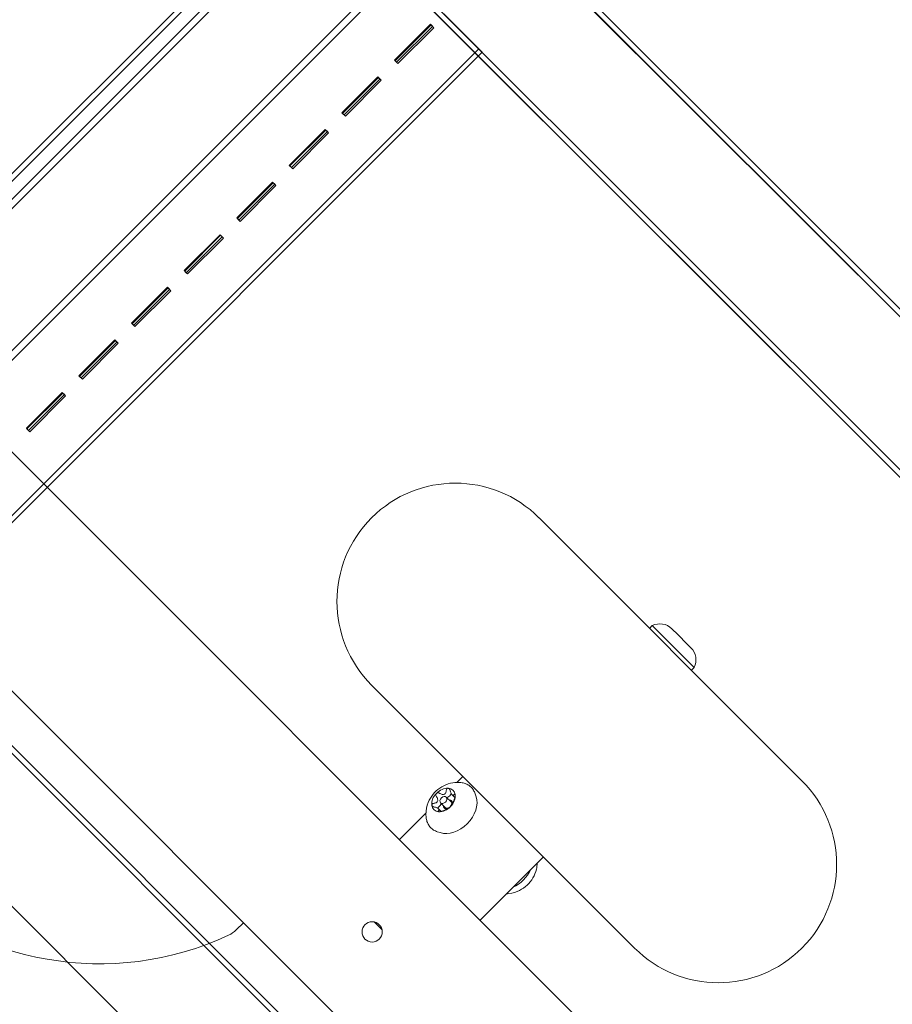
# Model space of a CAD drawing. Units: millimetres. Extents: x 7927 to 22444, y 4765 to 17338.
# Drawn here: x 16193 to 16451, y 8934 to 9226 of the extents above; entities that cross this region are included whole.
import ezdxf

# ---------------------------------------------------------------- set-up
doc = ezdxf.new("R2010")
doc.units = ezdxf.units.MM
doc.header["$LTSCALE"] = 75
doc.layers.add('Dimension (ISO)', color=7, linetype='Continuous', lineweight=18)
doc.layers.add('Visible (ISO)', color=7, linetype='Continuous', lineweight=18)
doc.layers.add('Fall Zone', color=5, linetype='Continuous', lineweight=20, true_color=0x0000ff)
doc.styles.add('Note Text (ISO)', font='tahoma.ttf')
doc.dimstyles.new('Aplay Dimension Styles M', dxfattribs={"dimscale": 75, "dimtxt": 2.5, "dimasz": 2.5, "dimexe": 3.175, "dimexo": 2, "dimgap": 0.762, "dimtad": 1, "dimdec": 1, "dimlfac": 0.001, "dimrnd": 1e-08, "dimzin": 0, "dimdsep": 46, "dimtxsty": 'Note Text (ISO)', "dimcen": 0.09, "dimdle": 10, "dimclrd": 256, "dimclre": 256, "dimclrt": 7, "dimadec": 0, "dimazin": 0, "dimtfac": 1.40208, "dimtofl": 0, "dimtmove": 0, "dimatfit": 3, "dimfxl": 1, "dimtolj": 1, "dimtzin": 0, "dimlwd": -1, "dimlwe": -1, "dimarcsym": 0})

# ---------------------------------------------------------------- blocks, each defined once
blk = doc.blocks.new('*D47')
at = {"layer": 'Defpoints', "color": 0, "transparency": 16777216}
for p in [(14561.84, 17338.33), (8183.51, 5538.99), (18503.51, 5538.99)]:
    blk.add_point(p, dxfattribs=at)
at = {"layer": 'Dimension (ISO)', "transparency": 16777216}
for p, q in [((14411.84, 17338.33), (7945.38, 17338.33)), ((8183.51, 17150.83), (8183.51, 5726.49)), ((18353.51, 5538.99), (7945.38, 5538.99))]:
    blk.add_line(p, q, dxfattribs=at)
for points in [[(8152.26, 17150.83), (8214.76, 17150.83), (8183.51, 17338.33)], [(8152.26, 5726.49), (8214.76, 5726.49), (8183.51, 5538.99)]]:
    blk.add_solid(points, dxfattribs=at)
at = {"layer": 'Dimension (ISO)', "color": 7, "transparency": 16777216, "insert": (7930.3, 11438.66), "char_height": 187.5, "attachment_point": 2, "rotation": 90, "style": 'Note Text (ISO)'}
blk.add_mtext('\\A1;11.8 m', dxfattribs=at)
blk = doc.blocks.new('*D48')
at = {"layer": 'Defpoints', "color": 0, "transparency": 16777216}
for p in [(22444.34, 14375.83), (8559.96, 12580.28), (22444.34, 5072.11)]:
    blk.add_point(p, dxfattribs=at)
at = {"layer": 'Dimension (ISO)', "transparency": 16777216}
for p, q in [((22444.34, 14225.83), (22444.34, 4833.98)), ((8559.96, 12430.28), (8559.96, 4833.98)), ((8747.46, 5072.11), (22256.84, 5072.11))]:
    blk.add_line(p, q, dxfattribs=at)
for points in [[(8747.46, 5103.36), (8747.46, 5040.86), (8559.96, 5072.11)], [(22256.84, 5103.36), (22256.84, 5040.86), (22444.34, 5072.11)]]:
    blk.add_solid(points, dxfattribs=at)
at = {"layer": 'Dimension (ISO)', "color": 7, "transparency": 16777216, "insert": (15502.15, 5324.56), "char_height": 187.5, "attachment_point": 2, "style": 'Note Text (ISO)'}
blk.add_mtext('\\A1;13.9 m', dxfattribs=at)

msp = doc.modelspace()

# ---------------------------------------------------------------- linework, layer by layer
at = {"layer": 'Fall Zone'}
for centre, start, end in [((15559.34, 9350.83), 180, 315), ((15609.34, 9350.83), 225, 0)]:
    msp.add_arc(centre, 1600, start, end, dxfattribs=at)
at = {"layer": 'Visible (ISO)', "color": 9, "true_color": 0xc0c0c0}
for p, q in [((16113.27, 9095.25), (16866.33, 9848.32)), ((16114.68, 9093.84), (16867.75, 9846.91)), ((16135.68, 9072.84), (16888.75, 9825.91)), ((16137.1, 9071.42), (16890.16, 9824.49)), ((17046.87, 8544.2), (16147.58, 9443.49)), ((16124.95, 9420.86), (17024.24, 8521.57)), ((16222.11, 9368.95), (17013.86, 8577.21)), ((16991.23, 8554.58), (16199.49, 9346.32)), ((16302.28, 9288.78), (16906.09, 8684.98)), ((16907.22, 8686.11), (16303.42, 9289.91)), ((16313.55, 9277.51), (16892.66, 8698.41)), ((16314.69, 9278.64), (16893.79, 8699.54)), ((16107.18, 9096.68), (16275.89, 9265.39)), ((16278.52, 9265.02), (16882.33, 8661.22)), ((16883.46, 8662.35), (16279.66, 9266.15)), ((16108.31, 9095.55), (16277.02, 9264.26)), ((16868.9, 8674.65), (16289.8, 9253.75)), ((16870.03, 8675.78), (16290.93, 9254.88)), ((16851, 8348.33), (15951.71, 9247.62)), ((16318.35, 9227.46), (16328.71, 9217.1)), ((15929.08, 9224.99), (16828.37, 8325.7)), ((16303.8, 9213.73), (16314.4, 9224.33)), ((16314.59, 9224.15), (16303.98, 9213.54)), ((16315.04, 9223.7), (16314.4, 9224.33)), ((16314.4, 9224.33), (16314.59, 9224.15)), ((16315.41, 9223.33), (16314.59, 9224.15)), ((16329.76, 9216.05), (16319.4, 9226.41)), ((16315.04, 9223.7), (16304.43, 9213.09)), ((16304.81, 9212.72), (16315.41, 9223.33)), ((16315.41, 9223.33), (16315.04, 9223.7)), ((16328.71, 9217.1), (16155.47, 9043.86)), ((16156.52, 9042.81), (16329.76, 9216.05)), ((16329.76, 9216.05), (16328.71, 9217.1)), ((16304.43, 9213.09), (16303.8, 9213.73)), ((16303.98, 9213.54), (16303.8, 9213.73)), ((16304.81, 9212.72), (16303.98, 9213.54)), ((16304.43, 9213.09), (16304.81, 9212.72)), ((16288.24, 9198.17), (16298.85, 9208.78)), ((16299.03, 9208.59), (16288.43, 9197.99)), ((16299.48, 9208.14), (16288.88, 9197.54)), ((16289.25, 9197.16), (16299.86, 9207.77)), ((16299.48, 9208.14), (16298.85, 9208.78)), ((16298.85, 9208.78), (16299.03, 9208.59)), ((16299.86, 9207.77), (16299.03, 9208.59)), ((16299.86, 9207.77), (16299.48, 9208.14)), ((16288.88, 9197.54), (16288.24, 9198.17)), ((16288.43, 9197.99), (16288.24, 9198.17)), ((16289.25, 9197.16), (16288.43, 9197.99)), ((16288.88, 9197.54), (16289.25, 9197.16)), ((16272.68, 9182.62), (16283.29, 9193.22)), ((16283.48, 9193.04), (16272.87, 9182.43)), ((16283.93, 9192.59), (16273.32, 9181.98)), ((16273.69, 9181.61), (16284.3, 9192.21)), ((16283.93, 9192.59), (16283.29, 9193.22)), ((16283.29, 9193.22), (16283.48, 9193.04)), ((16284.3, 9192.21), (16283.48, 9193.04)), ((16284.3, 9192.21), (16283.93, 9192.59)), ((16273.32, 9181.98), (16272.68, 9182.62)), ((16272.87, 9182.43), (16272.68, 9182.62)), ((16273.69, 9181.61), (16272.87, 9182.43)), ((16273.32, 9181.98), (16273.69, 9181.61)), ((16257.13, 9167.06), (16267.73, 9177.67)), ((16267.92, 9177.48), (16257.31, 9166.87)), ((16268.37, 9177.03), (16267.73, 9177.67)), ((16267.73, 9177.67), (16267.92, 9177.48)), ((16268.74, 9176.66), (16267.92, 9177.48)), ((16268.37, 9177.03), (16257.76, 9166.42)), ((16258.14, 9166.05), (16268.74, 9176.66)), ((16268.74, 9176.66), (16268.37, 9177.03)), ((16026.25, 9173.08), (16817.99, 8381.34)), ((16257.76, 9166.42), (16257.13, 9167.06)), ((16257.31, 9166.87), (16257.13, 9167.06)), ((16258.14, 9166.05), (16257.31, 9166.87)), ((16257.76, 9166.42), (16258.14, 9166.05)), ((16241.57, 9151.5), (16252.18, 9162.11)), ((16252.37, 9161.92), (16241.76, 9151.32)), ((16252.82, 9161.47), (16242.21, 9150.87)), ((16242.58, 9150.49), (16253.19, 9161.1)), ((16252.82, 9161.47), (16252.18, 9162.11)), ((16252.18, 9162.11), (16252.37, 9161.92)), ((16253.19, 9161.1), (16252.37, 9161.92)), ((16253.19, 9161.1), (16252.82, 9161.47)), ((16242.21, 9150.87), (16241.57, 9151.5)), ((16241.76, 9151.32), (16241.57, 9151.5)), ((16242.58, 9150.49), (16241.76, 9151.32)), ((16795.36, 8358.71), (16003.62, 9150.45)), ((16242.21, 9150.87), (16242.58, 9150.49)), ((16226.02, 9135.95), (16236.62, 9146.55)), ((16236.81, 9146.37), (16226.2, 9135.76)), ((16237.26, 9145.92), (16226.65, 9135.31)), ((16227.03, 9134.94), (16237.63, 9145.54)), ((16237.26, 9145.92), (16236.62, 9146.55)), ((16236.62, 9146.55), (16236.81, 9146.37)), ((16237.63, 9145.54), (16236.81, 9146.37)), ((16237.63, 9145.54), (16237.26, 9145.92)), ((16226.65, 9135.31), (16226.02, 9135.95)), ((16226.2, 9135.76), (16226.02, 9135.95)), ((16227.03, 9134.94), (16226.2, 9135.76)), ((16226.65, 9135.31), (16227.03, 9134.94)), ((16210.46, 9120.39), (16221.07, 9131)), ((16221.25, 9130.81), (16210.65, 9120.2)), ((16221.7, 9130.36), (16221.07, 9131)), ((16221.07, 9131), (16221.25, 9130.81)), ((16222.08, 9129.99), (16221.25, 9130.81)), ((16221.7, 9130.36), (16211.1, 9119.75)), ((16211.47, 9119.38), (16222.08, 9129.99)), ((16222.08, 9129.99), (16221.7, 9130.36)), ((16211.1, 9119.75), (16210.46, 9120.39)), ((16210.65, 9120.2), (16210.46, 9120.39)), ((16211.47, 9119.38), (16210.65, 9120.2)), ((16211.1, 9119.75), (16211.47, 9119.38)), ((16194.9, 9104.83), (16205.51, 9115.44)), ((16205.7, 9115.25), (16195.09, 9104.65)), ((16206.15, 9114.8), (16195.54, 9104.2)), ((16195.91, 9103.82), (16206.52, 9114.43)), ((16206.15, 9114.8), (16205.51, 9115.44)), ((16205.51, 9115.44), (16205.7, 9115.25)), ((16206.52, 9114.43), (16205.7, 9115.25)), ((16206.52, 9114.43), (16206.15, 9114.8)), ((16195.54, 9104.2), (16194.9, 9104.83)), ((16195.09, 9104.65), (16194.9, 9104.83)), ((16195.91, 9103.82), (16195.09, 9104.65)), ((16195.54, 9104.2), (16195.91, 9103.82)), ((16106.42, 9092.91), (16710.22, 8489.11)), ((16711.35, 8490.24), (16107.55, 9094.04)), ((16117.69, 9081.64), (16696.79, 8502.54)), ((16118.82, 9082.77), (16697.92, 8503.67))]:
    msp.add_line(p, q, dxfattribs=at)
at = {"layer": 'Visible (ISO)'}
for p, q in [((16129.95, 9158.47), (16782.61, 8505.81)), ((16094.6, 9123.11), (16747.26, 8470.46)), ((16424.31, 9000.59), (16346.53, 9078.37)), ((16380.03, 9046.46), (16379.23, 9045.66)), ((16392.4, 9034.09), (16380.03, 9046.46)), ((16385.82, 9045.54), (16385.84, 9045.51)), ((16385.84, 9045.51), (16387.56, 9043.8)), ((16387.56, 9043.8), (16390.36, 9040.99)), ((16390.36, 9040.99), (16391.48, 9039.88)), ((16392.4, 9034.09), (16391.6, 9033.29)), ((16297.03, 9028.87), (16374.81, 8951.09)), ((16324, 9001.89), (16322.19, 9000.08)), ((16327.94, 8995.87), (16327.66, 8996.72)), ((16318.81, 8992.67), (16317.43, 8994.05)), ((16320.51, 8994.36), (16319.12, 8995.75)), ((16320.57, 8994.72), (16320.82, 8994.48)), ((16320.81, 8996.42), (16321.63, 8995.6)), ((16313.1, 8990.99), (16305.27, 8983.16)), ((16316.85, 8992.26), (16317.59, 8991.52)), ((16318.45, 8992.6), (16318.69, 8992.36)), ((16317.3, 8985.23), (16316.45, 8985.51)), ((16347.83, 8978.07), (16329.1, 8959.33)), ((16300.12, 8956.48), (16297.78, 8958.82)), ((16256.99, 8956.48), (16259.11, 8958.6))]:
    msp.add_line(p, q, dxfattribs=at)
msp.add_circle((16297.18, 8955.88), 3, dxfattribs=at)
for centre, radius, start, end in [((16321.78, 9053.62), 35, 45, 225), ((16216.63, 9036.43), 90, 154.9661, 295.0339), ((16382.28, 9042), 5, 45, 116.8051), ((16387.94, 9036.35), 5, 333.1949, 45), ((16399.56, 8975.84), 35, 225, 45), ((16251.33, 8962.14), 8, 295.0339, 315)]:
    msp.add_arc(centre, radius, start, end, dxfattribs=at)
for centre, major_axis, start_param, end_param in [((16318.27, 8994.9), (-2.83, -2.83), 4.735948, 5.783146), ((16318.27, 8994.9), (-2.83, -2.83), 3.688751, 4.735948), ((16318.27, 8994.9), (2.83, 2.83), 5.783146, 6.830343), ((16320.86, 8996.23), (-0.53, -0.53), 4.512002, 5.019359), ((16316.26, 8993.7), (-1.06, -1.06), 1.310945, 2.368826), ((16321.24, 8991.94), (-5.66, -5.66), 0.348798, 2.792794), ((16319.51, 8993.66), (1.06, 1.06), 2.498092, 6.926686), ((16319.66, 8993.52), (-0.849, -0.849), 0, 3.141593), ((16319.3, 8996.84), (-1.06, -1.06), 0.930928, 1.877767), ((16318.27, 8994.9), (2.83, 2.83), 4.735948, 5.783146), ((16319.76, 8993.42), (1.06, 1.06), 5.771108, 6.283185), ((16318.27, 8994.9), (-2.83, -2.83), 5.783146, 6.830343), ((16316.95, 8992.19), (-0.53, -0.53), 4.452537, 4.841637), ((16318.27, 8994.9), (2.83, 2.83), 3.688751, 4.735948), ((16319.76, 8993.42), (-1.06, -1.06), 0, 0.508385), ((16337.87, 8975.3), (-5.66, -5.66), 1.092746, 2.048847)]:
    msp.add_ellipse(centre, major_axis=major_axis, ratio=0.715886, start_param=start_param, end_param=end_param, dxfattribs=at)
msp.add_ellipse((16318.27, 8994.9), major_axis=(-0.849, -0.849), ratio=0.715886, dxfattribs=at)
for points, knots in [([(16323.13, 9000.07), (16322.1, 9000.13), (16321.18, 9000.02), (16319.37, 8999.59), (16318.53, 8999.23), (16316.97, 8998.33), (16316.27, 8997.77), (16315.03, 8996.46), (16314.5, 8995.71), (16313.62, 8993.92), (16313.27, 8992.87), (16313.09, 8991.12), (16313.07, 8990.59), (16313.11, 8990.04)], [5.779037, 5.779037, 5.779037, 5.779037, 6.070993, 6.070993, 6.424985, 6.424985, 6.82666, 6.82666, 7.228336, 7.228336, 7.630011, 7.630011, 7.787412, 7.787412, 7.787412, 7.787412]), ([(16327.66, 8996.72), (16327.53, 8997.11), (16327.36, 8997.47), (16326.95, 8998.14), (16326.7, 8998.45), (16326.14, 8998.98), (16325.82, 8999.22), (16325.13, 8999.6), (16324.75, 8999.75), (16323.97, 8999.97), (16323.56, 9000.04), (16323.13, 9000.07)], [4.86363, 4.86363, 4.86363, 4.86363, 5.0467115, 5.0467115, 5.2297929, 5.2297929, 5.4128744, 5.4128744, 5.5959558, 5.5959558, 5.7790372, 5.7790372, 5.7790372, 5.7790372]), ([(16316.22, 8995.81), (16316.14, 8995.92), (16316.08, 8996.05), (16316.01, 8996.29), (16316, 8996.42), (16316.03, 8996.6), (16316.05, 8996.66), (16316.11, 8996.76), (16316.14, 8996.81), (16316.18, 8996.86)], [0.0469556, 0.0469556, 0.0469556, 0.0469556, 0.0865344, 0.0865344, 0.1221002, 0.1221002, 0.1398831, 0.1398831, 0.1576659, 0.1576659, 0.1576659, 0.1576659]), ([(16316.18, 8996.86), (16316.22, 8996.9), (16316.27, 8996.93), (16316.38, 8996.99), (16316.44, 8997.01), (16316.61, 8997.05), (16316.74, 8997.05), (16316.99, 8996.99), (16317.12, 8996.93), (16317.23, 8996.85)], [0.1576659, 0.1576659, 0.1576659, 0.1576659, 0.1754488, 0.1754488, 0.1932317, 0.1932317, 0.2287975, 0.2287975, 0.2683763, 0.2683763, 0.2683763, 0.2683763]), ([(16317.23, 8996.85), (16317.38, 8996.76), (16317.54, 8996.67), (16317.82, 8996.57), (16317.97, 8996.53), (16318.26, 8996.51), (16318.41, 8996.54), (16318.65, 8996.64), (16318.76, 8996.73), (16318.92, 8996.95), (16318.98, 8997.08), (16319.07, 8997.34), (16319.09, 8997.51), (16319.1, 8997.67)], [0.0813899, 0.0813899, 0.0813899, 0.0813899, 0.1308862, 0.1308862, 0.1732559, 0.1732559, 0.2156255, 0.2156255, 0.2579951, 0.2579951, 0.3003648, 0.3003648, 0.349861, 0.349861, 0.349861, 0.349861]), ([(16319.1, 8997.67), (16319.11, 8997.81), (16319.14, 8997.93), (16319.23, 8998.14), (16319.29, 8998.22), (16319.41, 8998.31), (16319.45, 8998.34), (16319.54, 8998.37), (16319.59, 8998.37), (16319.64, 8998.37)], [0.0469556, 0.0469556, 0.0469556, 0.0469556, 0.0865344, 0.0865344, 0.1221002, 0.1221002, 0.1398831, 0.1398831, 0.1576659, 0.1576659, 0.1576659, 0.1576659]), ([(16319.64, 8998.37), (16319.68, 8998.36), (16319.73, 8998.35), (16319.83, 8998.31), (16319.87, 8998.28), (16320, 8998.17), (16320.07, 8998.07), (16320.19, 8997.85), (16320.24, 8997.72), (16320.27, 8997.58)], [0.1576659, 0.1576659, 0.1576659, 0.1576659, 0.1754488, 0.1754488, 0.1932317, 0.1932317, 0.2287975, 0.2287975, 0.2683763, 0.2683763, 0.2683763, 0.2683763]), ([(16320.27, 8997.58), (16320.31, 8997.41), (16320.36, 8997.24), (16320.47, 8996.96), (16320.53, 8996.82), (16320.68, 8996.58), (16320.75, 8996.47), (16320.9, 8996.33), (16320.98, 8996.29), (16321.11, 8996.28), (16321.17, 8996.3), (16321.29, 8996.37), (16321.35, 8996.44), (16321.4, 8996.52)], [0.0813899, 0.0813899, 0.0813899, 0.0813899, 0.1308862, 0.1308862, 0.1732559, 0.1732559, 0.2156255, 0.2156255, 0.2579951, 0.2579951, 0.3003648, 0.3003648, 0.349861, 0.349861, 0.349861, 0.349861]), ([(16321.4, 8996.52), (16321.45, 8996.58), (16321.49, 8996.63), (16321.58, 8996.66), (16321.62, 8996.65), (16321.67, 8996.59), (16321.69, 8996.56), (16321.71, 8996.5), (16321.72, 8996.46), (16321.73, 8996.41)], [0.0469556, 0.0469556, 0.0469556, 0.0469556, 0.0865344, 0.0865344, 0.1221002, 0.1221002, 0.1398831, 0.1398831, 0.1576659, 0.1576659, 0.1576659, 0.1576659]), ([(16314.82, 8993.39), (16314.82, 8993.43), (16314.82, 8993.48), (16314.84, 8993.57), (16314.86, 8993.61), (16314.94, 8993.73), (16315.03, 8993.79), (16315.23, 8993.89), (16315.35, 8993.92), (16315.48, 8993.93)], [0.1576659, 0.1576659, 0.1576659, 0.1576659, 0.1754488, 0.1754488, 0.1932317, 0.1932317, 0.2287975, 0.2287975, 0.2683763, 0.2683763, 0.2683763, 0.2683763]), ([(16315.48, 8993.93), (16315.65, 8993.94), (16315.81, 8993.97), (16316.07, 8994.06), (16316.2, 8994.12), (16316.4, 8994.29), (16316.49, 8994.4), (16316.58, 8994.65), (16316.6, 8994.79), (16316.57, 8995.08), (16316.53, 8995.23), (16316.41, 8995.51), (16316.32, 8995.66), (16316.22, 8995.81)], [0.0813899, 0.0813899, 0.0813899, 0.0813899, 0.1308862, 0.1308862, 0.1732559, 0.1732559, 0.2156255, 0.2156255, 0.2579951, 0.2579951, 0.3003648, 0.3003648, 0.349861, 0.349861, 0.349861, 0.349861]), ([(16321.55, 8995.38), (16321.51, 8995.25), (16321.46, 8995.11), (16321.37, 8994.84), (16321.32, 8994.7), (16321.23, 8994.42), (16321.18, 8994.28), (16321.08, 8994.03), (16321.03, 8993.92), (16320.95, 8993.74), (16320.91, 8993.67), (16320.85, 8993.57), (16320.83, 8993.53), (16320.82, 8993.5)], [0.0813899, 0.0813899, 0.0813899, 0.0813899, 0.1308862, 0.1308862, 0.1732559, 0.1732559, 0.2156255, 0.2156255, 0.2579951, 0.2579951, 0.3003648, 0.3003648, 0.349861, 0.349861, 0.349861, 0.349861]), ([(16321.73, 8996.41), (16321.73, 8996.36), (16321.74, 8996.31), (16321.74, 8996.2), (16321.73, 8996.14), (16321.71, 8995.96), (16321.69, 8995.83), (16321.63, 8995.6), (16321.59, 8995.48), (16321.55, 8995.38)], [0.1576659, 0.1576659, 0.1576659, 0.1576659, 0.1754488, 0.1754488, 0.1932317, 0.1932317, 0.2287975, 0.2287975, 0.2683763, 0.2683763, 0.2683763, 0.2683763]), ([(16315.64, 8992.79), (16315.5, 8992.81), (16315.36, 8992.86), (16315.14, 8992.97), (16315.04, 8993.04), (16314.92, 8993.16), (16314.89, 8993.2), (16314.84, 8993.29), (16314.83, 8993.34), (16314.82, 8993.39)], [0.0469556, 0.0469556, 0.0469556, 0.0469556, 0.0865344, 0.0865344, 0.1221002, 0.1221002, 0.1398831, 0.1398831, 0.1576659, 0.1576659, 0.1576659, 0.1576659]), ([(16316.77, 8991.73), (16316.85, 8991.78), (16316.9, 8991.84), (16316.97, 8991.95), (16316.98, 8992.01), (16316.96, 8992.14), (16316.91, 8992.21), (16316.76, 8992.35), (16316.66, 8992.42), (16316.41, 8992.55), (16316.27, 8992.61), (16315.98, 8992.71), (16315.81, 8992.75), (16315.64, 8992.79)], [0.0813899, 0.0813899, 0.0813899, 0.0813899, 0.1308862, 0.1308862, 0.1732559, 0.1732559, 0.2156255, 0.2156255, 0.2579951, 0.2579951, 0.3003648, 0.3003648, 0.349861, 0.349861, 0.349861, 0.349861]), ([(16316.91, 8991.43), (16316.86, 8991.43), (16316.82, 8991.44), (16316.75, 8991.46), (16316.72, 8991.47), (16316.66, 8991.52), (16316.65, 8991.56), (16316.67, 8991.64), (16316.71, 8991.68), (16316.77, 8991.73)], [0.1576659, 0.1576659, 0.1576659, 0.1576659, 0.1754488, 0.1754488, 0.1932317, 0.1932317, 0.2287975, 0.2287975, 0.2683763, 0.2683763, 0.2683763, 0.2683763]), ([(16317.93, 8991.63), (16317.83, 8991.59), (16317.72, 8991.55), (16317.49, 8991.49), (16317.37, 8991.46), (16317.18, 8991.44), (16317.13, 8991.43), (16317.01, 8991.42), (16316.96, 8991.42), (16316.91, 8991.43)], [0.0469556, 0.0469556, 0.0469556, 0.0469556, 0.0865344, 0.0865344, 0.1221002, 0.1221002, 0.1398831, 0.1398831, 0.1576659, 0.1576659, 0.1576659, 0.1576659]), ([(16319.8, 8992.45), (16319.77, 8992.43), (16319.73, 8992.4), (16319.62, 8992.34), (16319.55, 8992.3), (16319.37, 8992.2), (16319.26, 8992.14), (16319.01, 8992.04), (16318.87, 8991.98), (16318.6, 8991.88), (16318.46, 8991.83), (16318.2, 8991.73), (16318.06, 8991.68), (16317.93, 8991.63)], [0.0813899, 0.0813899, 0.0813899, 0.0813899, 0.1308862, 0.1308862, 0.1732559, 0.1732559, 0.2156255, 0.2156255, 0.2579951, 0.2579951, 0.3003648, 0.3003648, 0.349861, 0.349861, 0.349861, 0.349861]), ([(16320.37, 8992.94), (16320.32, 8992.9), (16320.28, 8992.86), (16320.2, 8992.77), (16320.16, 8992.74), (16320.04, 8992.63), (16319.97, 8992.58), (16319.87, 8992.5), (16319.83, 8992.47), (16319.8, 8992.45)], [0.1576659, 0.1576659, 0.1576659, 0.1576659, 0.1754488, 0.1754488, 0.1932317, 0.1932317, 0.2287975, 0.2287975, 0.2683763, 0.2683763, 0.2683763, 0.2683763]), ([(16320.82, 8993.5), (16320.81, 8993.48), (16320.78, 8993.44), (16320.71, 8993.34), (16320.66, 8993.27), (16320.56, 8993.15), (16320.52, 8993.11), (16320.45, 8993.03), (16320.41, 8992.98), (16320.37, 8992.94)], [0.0469556, 0.0469556, 0.0469556, 0.0469556, 0.0865344, 0.0865344, 0.1221002, 0.1221002, 0.1398831, 0.1398831, 0.1576659, 0.1576659, 0.1576659, 0.1576659]), ([(16313.11, 8990.04), (16313.13, 8989.62), (16313.2, 8989.2), (16313.42, 8988.42), (16313.57, 8988.04), (16313.95, 8987.35), (16314.19, 8987.04), (16314.73, 8986.47), (16315.03, 8986.22), (16315.7, 8985.81), (16316.06, 8985.64), (16316.45, 8985.51)], [1.5042271, 1.5042271, 1.5042271, 1.5042271, 1.6873085, 1.6873085, 1.87039, 1.87039, 2.0534714, 2.0534714, 2.2365528, 2.2365528, 2.4196343, 2.4196343, 2.4196343, 2.4196343]), ([(16346.02, 8976.25), (16345.99, 8975.59), (16345.9, 8974.98), (16345.53, 8973.43), (16345.17, 8972.59), (16344.27, 8971.03), (16343.7, 8970.33), (16342.39, 8969.09), (16341.65, 8968.56), (16339.86, 8967.68), (16338.81, 8967.33), (16337.35, 8967.18), (16337.14, 8967.17), (16336.93, 8967.16)], [3.634064, 3.634064, 3.634064, 3.634064, 3.833654, 3.833654, 4.187647, 4.187647, 4.589322, 4.589322, 4.990997, 4.990997, 5.392672, 5.392672, 5.457708, 5.457708, 5.457708, 5.457708])]:
    msp.add_open_spline(points, degree=3, knots=knots, dxfattribs=at)

# ---------------------------------------------------------------- dimensions: what is measured, and where the dimension line sits
at = {"layer": 'Dimension (ISO)'}
dim = msp.add_linear_dim(base=(8183.51, 5538.99), p1=(14561.84, 17338.33), p2=(18503.51, 5538.99), angle=270, text='<> m', dimstyle='Aplay Dimension Styles M', override={"dimgap": 0.762, "dimdec": 1, "dimlfac": 0.001, "dimpost": '', "dimtol": 0, "dimlim": 0, "dimtp": 0, "dimtm": 0, "dimtdec": 2, "dimatfit": 1}, dxfattribs=at)
dim.commit()
dim.dimension.update_dxf_attribs({"geometry": '*D47', "text_midpoint": (8183.51, 11438.66), "dimtype": 160})
dim = msp.add_linear_dim(base=(22444.34, 5072.11), p1=(8559.96, 12580.28), p2=(22444.34, 14375.83), text='<> m', dimstyle='Aplay Dimension Styles M', override={"dimgap": 0.762, "dimdec": 1, "dimlfac": 0.001, "dimpost": '', "dimtol": 0, "dimlim": 0, "dimtp": 0, "dimtm": 0, "dimtdec": 2, "dimatfit": 1}, dxfattribs=at)
dim.commit()
dim.dimension.update_dxf_attribs({"geometry": '*D48', "text_midpoint": (15502.15, 5072.11), "dimtype": 160})

doc.saveas('drawing.dxf')
